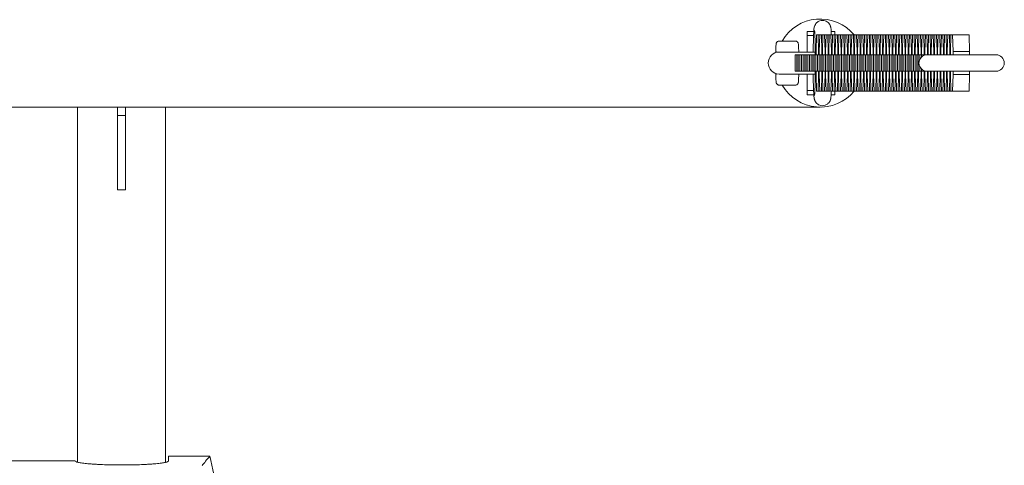
# Model space of a CAD drawing. Units: millimetres. Extents: x -1060 to 1060, y -5706 to 5706.
# Drawn here: x -6 to 352, y -146 to 16 of the extents above; entities that cross this region are included whole.
import ezdxf

# ---------------------------------------------------------------- set-up
doc = ezdxf.new("R2010")
doc.units = ezdxf.units.MM
doc.header["$LTSCALE"] = 20
doc.layers.add('2d', color=230, linetype='Continuous')

msp = doc.modelspace()

# ---------------------------------------------------------------- linework, layer by layer
at = {"layer": '2d', "lineweight": 0}
for p, q in [((280, 4), (280, 11.5)), ((280, 11.5), (282.41, 11.5)), ((288.73, 11.5), (290, 11.5)), ((290, 11.5), (290, 10.2)), ((275.77, 8), (269.77, 8)), ((280, 10), (282.33, 10)), ((283.4, 10.2), (283.22, 4.22)), ((338.8, 10.2), (283.4, 10.2)), ((284.17, 4.22), (283.99, 10.2)), ((284.57, 10.2), (284.38, 4.22)), ((285.34, 4.22), (285.15, 10.2)), ((285.73, 10.2), (285.54, 4.22)), ((286.5, 4.22), (286.31, 10.2)), ((286.89, 10.2), (286.7, 4.22)), ((287.66, 4.22), (287.47, 10.2)), ((288.05, 10.2), (287.86, 4.22)), ((288.82, 4.22), (288.63, 10.2)), ((289.21, 10.2), (289.03, 4.22)), ((289.98, 4.22), (289.8, 10.2)), ((290.38, 10.2), (290.19, 4.22)), ((291.15, 4.22), (290.96, 10.2)), ((291.54, 10.2), (291.35, 4.22)), ((292.31, 4.22), (292.12, 10.2)), ((292.7, 10.2), (292.51, 4.22)), ((293.47, 4.22), (293.28, 10.2)), ((293.86, 10.2), (293.68, 4.22)), ((294.63, 4.22), (294.45, 10.2)), ((295.03, 10.2), (294.84, 4.22)), ((295.8, 4.22), (295.61, 10.2)), ((296.19, 10.2), (296, 4.22)), ((296.96, 4.22), (296.77, 10.2)), ((297.35, 10.2), (297.16, 4.22)), ((298.12, 4.22), (297.93, 10.2)), ((298.51, 10.2), (298.32, 4.22)), ((299.28, 4.22), (299.09, 10.2)), ((299.67, 10.2), (299.49, 4.22)), ((300.44, 4.22), (300.26, 10.2)), ((300.84, 10.2), (300.65, 4.22)), ((301.61, 4.22), (301.42, 10.2)), ((302, 10.2), (301.81, 4.22)), ((302.77, 4.22), (302.58, 10.2)), ((303.16, 10.2), (302.97, 4.22)), ((303.93, 4.22), (303.74, 10.2)), ((304.32, 10.2), (304.14, 4.22)), ((305.09, 4.22), (304.91, 10.2)), ((305.48, 10.2), (305.3, 4.22)), ((306.26, 4.22), (306.07, 10.2)), ((306.65, 10.2), (306.46, 4.22)), ((307.42, 4.22), (307.23, 10.2)), ((307.81, 10.2), (307.62, 4.22)), ((308.58, 4.22), (308.39, 10.2)), ((308.97, 10.2), (308.78, 4.22)), ((309.74, 4.22), (309.55, 10.2)), ((310.13, 10.2), (309.95, 4.22)), ((310.9, 4.22), (310.72, 10.2)), ((311.3, 10.2), (311.11, 4.22)), ((312.07, 4.22), (311.88, 10.2)), ((312.46, 10.2), (312.27, 4.22)), ((313.23, 4.22), (313.04, 10.2)), ((313.62, 10.2), (313.43, 4.22)), ((314.39, 4.22), (314.2, 10.2)), ((314.78, 10.2), (314.59, 4.22)), ((315.55, 4.22), (315.37, 10.2)), ((315.94, 10.2), (315.76, 4.22)), ((316.72, 4.22), (316.53, 10.2)), ((317.11, 10.2), (316.92, 4.22)), ((317.88, 4.22), (317.69, 10.2)), ((318.27, 10.2), (318.08, 4.22)), ((319.04, 4.22), (318.85, 10.2)), ((319.43, 10.2), (319.24, 4.22)), ((320.2, 4.22), (320.01, 10.2)), ((320.59, 10.2), (320.41, 4.22)), ((321.36, 4.22), (321.18, 10.2)), ((321.76, 10.2), (321.57, 4.22)), ((322.53, 4.22), (322.34, 10.2)), ((322.92, 10.2), (322.73, 4.22)), ((323.69, 4.22), (323.5, 10.2)), ((324.08, 10.2), (323.89, 4.22)), ((324.85, 4.22), (324.66, 10.2)), ((325.24, 10.2), (325.05, 4.22)), ((326.01, 4.22), (325.82, 10.2)), ((326.4, 10.2), (326.22, 4.22)), ((327.17, 4.22), (326.99, 10.2)), ((327.57, 10.2), (327.38, 4.22)), ((328.34, 4.22), (328.15, 10.2)), ((328.73, 10.2), (328.54, 4.22)), ((329.5, 4.22), (329.31, 10.2)), ((329.89, 10.2), (329.7, 4.22)), ((330.66, 4.22), (330.47, 10.2)), ((331.05, 10.2), (330.87, 4.22)), ((331.82, 4.22), (331.64, 10.2)), ((332.22, 10.2), (332.03, 4.22)), ((332.99, 4.22), (332.8, 10.2)), ((338.98, 4.22), (338.8, 10.2)), ((268.77, 4), (268.81, 4)), ((282.94, 4), (269.85, 4)), ((283.22, 4.22), (283.22, 3)), ((284.17, 4.22), (284.38, 4.22)), ((284.17, 3), (284.17, 4.22)), ((284.38, 4.22), (284.38, 3)), ((285.34, 4.22), (285.54, 4.22)), ((285.34, 3), (285.34, 4.22)), ((285.54, 4.22), (285.54, 3)), ((286.5, 4.22), (286.7, 4.22)), ((286.5, 3), (286.5, 4.22)), ((286.7, 4.22), (286.7, 3)), ((287.66, 4.22), (287.86, 4.22)), ((287.66, 3), (287.66, 4.22)), ((287.86, 4.22), (287.86, 3)), ((288.82, 4.22), (289.03, 4.22)), ((288.82, 3), (288.82, 4.22)), ((289.03, 4.22), (289.03, 3)), ((289.98, 4.22), (290.19, 4.22)), ((289.98, 3), (289.98, 4.22)), ((290.19, 4.22), (290.19, 3)), ((291.15, 4.22), (291.35, 4.22)), ((291.15, 3), (291.15, 4.22)), ((291.35, 4.22), (291.35, 3)), ((292.31, 4.22), (292.51, 4.22)), ((292.31, 3), (292.31, 4.22)), ((292.51, 4.22), (292.51, 3)), ((293.47, 4.22), (293.68, 4.22)), ((293.47, 3), (293.47, 4.22)), ((293.68, 4.22), (293.68, 3)), ((294.63, 4.22), (294.84, 4.22)), ((294.63, 3), (294.63, 4.22)), ((294.84, 4.22), (294.84, 3)), ((295.8, 4.22), (296, 4.22)), ((295.8, 3), (295.8, 4.22)), ((296, 4.22), (296, 3)), ((296.96, 4.22), (297.16, 4.22)), ((296.96, 3), (296.96, 4.22)), ((297.16, 4.22), (297.16, 3)), ((298.12, 4.22), (298.32, 4.22)), ((298.12, 3), (298.12, 4.22)), ((298.32, 4.22), (298.32, 3)), ((299.28, 4.22), (299.49, 4.22)), ((299.28, 3), (299.28, 4.22)), ((299.49, 4.22), (299.49, 3)), ((300.44, 4.22), (300.65, 4.22)), ((300.44, 3), (300.44, 4.22)), ((300.65, 4.22), (300.65, 3)), ((301.61, 4.22), (301.81, 4.22)), ((301.61, 3), (301.61, 4.22)), ((301.81, 4.22), (301.81, 3)), ((302.77, 4.22), (302.97, 4.22)), ((302.77, 3), (302.77, 4.22)), ((302.97, 4.22), (302.97, 3)), ((303.93, 4.22), (304.14, 4.22)), ((303.93, 3), (303.93, 4.22)), ((304.14, 4.22), (304.14, 3)), ((305.09, 4.22), (305.3, 4.22)), ((305.09, 3), (305.09, 4.22)), ((305.3, 4.22), (305.3, 3)), ((306.26, 4.22), (306.46, 4.22)), ((306.26, 3), (306.26, 4.22)), ((306.46, 4.22), (306.46, 3)), ((307.42, 4.22), (307.62, 4.22)), ((307.42, 3), (307.42, 4.22)), ((307.62, 4.22), (307.62, 3)), ((308.58, 4.22), (308.78, 4.22)), ((308.58, 3), (308.58, 4.22)), ((308.78, 4.22), (308.78, 3)), ((309.74, 4.22), (309.95, 4.22)), ((309.74, 3), (309.74, 4.22)), ((309.95, 4.22), (309.95, 3)), ((310.9, 4.22), (311.11, 4.22)), ((310.9, 3), (310.9, 4.22)), ((311.11, 4.22), (311.11, 3)), ((312.07, 4.22), (312.27, 4.22)), ((312.07, 3), (312.07, 4.22)), ((312.27, 4.22), (312.27, 3)), ((313.23, 4.22), (313.43, 4.22)), ((313.23, 3), (313.23, 4.22)), ((313.43, 4.22), (313.43, 3)), ((314.39, 4.22), (314.59, 4.22)), ((314.39, 3), (314.39, 4.22)), ((314.59, 4.22), (314.59, 3)), ((315.55, 4.22), (315.76, 4.22)), ((315.55, 3), (315.55, 4.22)), ((315.76, 4.22), (315.76, 3)), ((316.72, 4.22), (316.92, 4.22)), ((316.72, 3), (316.72, 4.22)), ((316.92, 4.22), (316.92, 3)), ((317.88, 4.22), (318.08, 4.22)), ((317.88, 3), (317.88, 4.22)), ((318.08, 4.22), (318.08, 3)), ((319.04, 4.22), (319.24, 4.22)), ((319.04, 3), (319.04, 4.22)), ((319.24, 4.22), (319.24, 3)), ((320.2, 4.22), (320.41, 4.22)), ((320.2, 3), (320.2, 4.22)), ((320.41, 4.22), (320.41, 3)), ((321.36, 4.22), (321.57, 4.22)), ((321.36, 3), (321.36, 4.22)), ((321.57, 4.22), (321.57, 3)), ((322.53, 4.22), (322.73, 4.22)), ((322.53, 3), (322.53, 4.22)), ((322.73, 4.22), (322.73, 3)), ((323.69, 4.22), (323.89, 4.22)), ((323.69, 3), (323.69, 4.22)), ((323.89, 4.22), (323.89, 3)), ((324.85, 4.22), (325.05, 4.22)), ((324.85, 3), (324.85, 4.22)), ((325.05, 4.22), (325.05, 3)), ((326.01, 4.22), (326.22, 4.22)), ((326.01, 3), (326.01, 4.22)), ((326.22, 4.22), (326.22, 3)), ((327.17, 4.22), (327.38, 4.22)), ((327.17, 3), (327.17, 4.22)), ((327.38, 4.22), (327.38, 3)), ((328.34, 4.22), (328.54, 4.22)), ((328.34, 3), (328.34, 4.22)), ((328.54, 4.22), (328.54, 3)), ((329.5, 4.22), (329.7, 4.22)), ((329.5, 3), (329.5, 4.22)), ((329.7, 4.22), (329.7, 3)), ((330.66, 4.22), (330.87, 4.22)), ((330.66, 3), (330.66, 4.22)), ((330.87, 4.22), (330.87, 3)), ((331.82, 4.22), (332.03, 4.22)), ((331.82, 3), (331.82, 4.22)), ((332.03, 4.22), (332.03, 3)), ((332.99, 4.22), (338.98, 4.22)), ((332.99, 3), (332.99, 4.22)), ((338.98, 3), (338.98, 4.22)), ((275.63, 3), (275.63, -3)), ((275.63, 3), (348.59, 3)), ((276.21, 3), (276.21, -3)), ((276.79, 3), (276.79, -3)), ((277.37, 3), (277.37, -3)), ((277.95, 3), (277.95, -3)), ((278.53, 3), (278.53, -3)), ((279.11, 3), (279.11, -3)), ((279.69, 3), (279.69, -3)), ((280.27, 3), (280.27, -3)), ((280.86, 3), (280.86, -3)), ((281.44, 3), (281.44, -3)), ((282.02, 3), (282.02, -3)), ((282.6, 3), (282.6, -3)), ((283.18, 3), (283.18, -3)), ((283.76, 3), (283.76, -3)), ((284.34, 3), (284.34, -3)), ((284.92, 3), (284.92, -3)), ((285.51, 3), (285.51, -3)), ((286.09, 3), (286.09, -3)), ((286.67, 3), (286.67, -3)), ((287.25, 3), (287.25, -3)), ((287.83, 3), (287.83, -3)), ((288.41, 3), (288.41, -3)), ((288.99, 3), (288.99, -3)), ((289.57, 3), (289.57, -3)), ((290.15, 3), (290.15, -3)), ((290.73, 3), (290.73, -3)), ((291.32, 3), (291.32, -3)), ((291.9, 3), (291.9, -3)), ((292.48, 3), (292.48, -3)), ((293.06, 3), (293.06, -3)), ((293.64, 3), (293.64, -3)), ((294.22, 3), (294.22, -3)), ((294.8, 3), (294.8, -3)), ((295.38, 3), (295.38, -3)), ((295.97, 3), (295.97, -3)), ((296.55, 3), (296.55, -3)), ((297.13, 3), (297.13, -3)), ((297.71, 3), (297.71, -3)), ((298.29, 3), (298.29, -3)), ((298.87, 3), (298.87, -3)), ((299.45, 3), (299.45, -3)), ((300.03, 3), (300.03, -3)), ((300.61, 3), (300.61, -3)), ((301.19, 3), (301.19, -3)), ((301.78, 3), (301.78, -3)), ((302.36, 3), (302.36, -3)), ((302.94, 3), (302.94, -3)), ((303.52, 3), (303.52, -3)), ((304.1, 3), (304.1, -3)), ((304.68, 3), (304.68, -3)), ((305.26, 3), (305.26, -3)), ((305.84, 3), (305.84, -3)), ((306.43, 3), (306.43, -3)), ((307, 3), (307, -3)), ((307.59, 3), (307.59, -3)), ((308.17, 3), (308.17, -3)), ((308.75, 3), (308.75, -3)), ((309.33, 3), (309.33, -3)), ((309.91, 3), (309.91, -3)), ((310.49, 3), (310.49, -3)), ((311.07, 3), (311.07, -3)), ((311.65, 3), (311.65, -3)), ((312.24, 3), (312.24, -3)), ((312.82, 3), (312.82, -3)), ((313.4, 3), (313.4, -3)), ((313.98, 3), (313.98, -3)), ((314.56, 3), (314.56, -3)), ((315.14, 3), (315.14, -3)), ((315.72, 3), (315.72, -3)), ((316.3, 3), (316.3, -3)), ((316.89, 3), (316.89, -3)), ((317.46, 3), (317.46, -3)), ((318.05, 3), (318.05, -3)), ((318.63, 3), (318.63, -3)), ((319.21, 3), (319.21, -3)), ((319.79, 3), (319.79, -3)), ((320.37, 3), (320.37, -3)), ((320.95, 3), (320.95, 1.42)), ((321.53, 3), (321.53, 2.18)), ((322.11, 3), (322.11, 2.61)), ((322.7, 3), (322.7, 2.86)), ((323.28, 3), (323.28, 2.98)), ((275.63, -3), (348.59, -3)), ((283.22, -3), (283.22, -4.22)), ((284.17, -4.22), (284.17, -3)), ((284.38, -3), (284.38, -4.22)), ((285.34, -4.22), (285.34, -3)), ((285.54, -3), (285.54, -4.22)), ((286.5, -4.22), (286.5, -3)), ((286.7, -3), (286.7, -4.22)), ((287.66, -4.22), (287.66, -3)), ((287.86, -3), (287.86, -4.22)), ((288.82, -4.22), (288.82, -3)), ((289.03, -3), (289.03, -4.22)), ((289.98, -4.22), (289.98, -3)), ((290.19, -3), (290.19, -4.22)), ((291.15, -4.22), (291.15, -3)), ((291.35, -3), (291.35, -4.22)), ((292.31, -4.22), (292.31, -3)), ((292.51, -3), (292.51, -4.22)), ((293.47, -4.22), (293.47, -3)), ((293.68, -3), (293.68, -4.22)), ((294.63, -4.22), (294.63, -3)), ((294.84, -3), (294.84, -4.22)), ((295.8, -4.22), (295.8, -3)), ((296, -3), (296, -4.22)), ((296.96, -4.22), (296.96, -3)), ((297.16, -3), (297.16, -4.22)), ((298.12, -4.22), (298.12, -3)), ((298.32, -3), (298.32, -4.22)), ((299.28, -4.22), (299.28, -3)), ((299.49, -3), (299.49, -4.22)), ((300.44, -4.22), (300.44, -3)), ((300.65, -3), (300.65, -4.22)), ((301.61, -4.22), (301.61, -3)), ((301.81, -3), (301.81, -4.22)), ((302.77, -4.22), (302.77, -3)), ((302.97, -3), (302.97, -4.22)), ((303.93, -4.22), (303.93, -3)), ((304.14, -3), (304.14, -4.22)), ((305.09, -4.22), (305.09, -3)), ((305.3, -3), (305.3, -4.22)), ((306.26, -4.22), (306.26, -3)), ((306.46, -3), (306.46, -4.22)), ((307.42, -4.22), (307.42, -3)), ((307.62, -3), (307.62, -4.22)), ((308.58, -4.22), (308.58, -3)), ((308.78, -3), (308.78, -4.22)), ((309.74, -4.22), (309.74, -3)), ((309.95, -3), (309.95, -4.22)), ((310.9, -4.22), (310.9, -3)), ((311.11, -3), (311.11, -4.22)), ((312.07, -4.22), (312.07, -3)), ((312.27, -3), (312.27, -4.22)), ((313.23, -4.22), (313.23, -3)), ((313.43, -3), (313.43, -4.22)), ((314.39, -4.22), (314.39, -3)), ((314.59, -3), (314.59, -4.22)), ((315.55, -4.22), (315.55, -3)), ((315.76, -3), (315.76, -4.22)), ((316.72, -4.22), (316.72, -3)), ((316.92, -3), (316.92, -4.22)), ((317.88, -4.22), (317.88, -3)), ((318.08, -3), (318.08, -4.22)), ((319.04, -4.22), (319.04, -3)), ((319.24, -3), (319.24, -4.22)), ((320.2, -4.22), (320.2, -3)), ((320.41, -3), (320.41, -4.22)), ((320.95, -1.42), (320.95, -3)), ((321.36, -4.22), (321.36, -3)), ((321.53, -2.18), (321.53, -3)), ((321.57, -3), (321.57, -4.22)), ((322.11, -2.61), (322.11, -3)), ((322.53, -4.22), (322.53, -3)), ((322.7, -2.86), (322.7, -3)), ((322.73, -3), (322.73, -4.22)), ((323.28, -2.98), (323.28, -3)), ((323.69, -4.22), (323.69, -3)), ((323.89, -3), (323.89, -4.22)), ((324.85, -4.22), (324.85, -3)), ((325.05, -3), (325.05, -4.22)), ((326.01, -4.22), (326.01, -3)), ((326.22, -3), (326.22, -4.22)), ((327.17, -4.22), (327.17, -3)), ((327.38, -3), (327.38, -4.22)), ((328.34, -4.22), (328.34, -3)), ((328.54, -3), (328.54, -4.22)), ((329.5, -4.22), (329.5, -3)), ((329.7, -3), (329.7, -4.22)), ((330.66, -4.22), (330.66, -3)), ((330.87, -3), (330.87, -4.22)), ((331.82, -4.22), (331.82, -3)), ((332.03, -3), (332.03, -4.22)), ((332.99, -4.22), (332.99, -3)), ((338.98, -4.22), (338.98, -3)), ((268.77, -4), (268.81, -4)), ((269.85, -4), (282.94, -4)), ((280, -11.5), (280, -4)), ((283.22, -4.22), (283.4, -10.2)), ((283.99, -10.2), (284.17, -4.22)), ((284.17, -4.22), (284.38, -4.22)), ((284.38, -4.22), (284.57, -10.2)), ((285.15, -10.2), (285.34, -4.22)), ((285.34, -4.22), (285.54, -4.22)), ((285.54, -4.22), (285.73, -10.2)), ((286.31, -10.2), (286.5, -4.22)), ((286.5, -4.22), (286.7, -4.22)), ((286.7, -4.22), (286.89, -10.2)), ((287.47, -10.2), (287.66, -4.22)), ((287.66, -4.22), (287.86, -4.22)), ((287.86, -4.22), (288.05, -10.2)), ((288.63, -10.2), (288.82, -4.22)), ((288.82, -4.22), (289.03, -4.22)), ((289.03, -4.22), (289.21, -10.2)), ((289.8, -10.2), (289.98, -4.22)), ((289.98, -4.22), (290.19, -4.22)), ((290.19, -4.22), (290.38, -10.2)), ((290.96, -10.2), (291.15, -4.22)), ((291.15, -4.22), (291.35, -4.22)), ((291.35, -4.22), (291.54, -10.2)), ((292.12, -10.2), (292.31, -4.22)), ((292.31, -4.22), (292.51, -4.22)), ((292.51, -4.22), (292.7, -10.2)), ((293.28, -10.2), (293.47, -4.22)), ((293.47, -4.22), (293.68, -4.22)), ((293.68, -4.22), (293.86, -10.2)), ((294.45, -10.2), (294.63, -4.22)), ((294.63, -4.22), (294.84, -4.22)), ((294.84, -4.22), (295.03, -10.2)), ((295.61, -10.2), (295.8, -4.22)), ((295.8, -4.22), (296, -4.22)), ((296, -4.22), (296.19, -10.2)), ((296.77, -10.2), (296.96, -4.22)), ((296.96, -4.22), (297.16, -4.22)), ((297.16, -4.22), (297.35, -10.2)), ((297.93, -10.2), (298.12, -4.22)), ((298.12, -4.22), (298.32, -4.22)), ((298.32, -4.22), (298.51, -10.2)), ((299.09, -10.2), (299.28, -4.22)), ((299.28, -4.22), (299.49, -4.22)), ((299.49, -4.22), (299.67, -10.2)), ((300.26, -10.2), (300.44, -4.22)), ((300.44, -4.22), (300.65, -4.22)), ((300.65, -4.22), (300.84, -10.2)), ((301.42, -10.2), (301.61, -4.22)), ((301.61, -4.22), (301.81, -4.22)), ((301.81, -4.22), (302, -10.2)), ((302.58, -10.2), (302.77, -4.22)), ((302.77, -4.22), (302.97, -4.22)), ((302.97, -4.22), (303.16, -10.2)), ((303.74, -10.2), (303.93, -4.22)), ((303.93, -4.22), (304.14, -4.22)), ((304.14, -4.22), (304.32, -10.2)), ((304.91, -10.2), (305.09, -4.22)), ((305.09, -4.22), (305.3, -4.22)), ((305.3, -4.22), (305.48, -10.2)), ((306.07, -10.2), (306.26, -4.22)), ((306.26, -4.22), (306.46, -4.22)), ((306.46, -4.22), (306.65, -10.2)), ((307.23, -10.2), (307.42, -4.22)), ((307.42, -4.22), (307.62, -4.22)), ((307.62, -4.22), (307.81, -10.2)), ((308.39, -10.2), (308.58, -4.22)), ((308.58, -4.22), (308.78, -4.22)), ((308.78, -4.22), (308.97, -10.2)), ((309.55, -10.2), (309.74, -4.22)), ((309.74, -4.22), (309.95, -4.22)), ((309.95, -4.22), (310.13, -10.2)), ((310.72, -10.2), (310.9, -4.22)), ((310.9, -4.22), (311.11, -4.22)), ((311.11, -4.22), (311.3, -10.2)), ((311.88, -10.2), (312.07, -4.22)), ((312.07, -4.22), (312.27, -4.22)), ((312.27, -4.22), (312.46, -10.2)), ((313.04, -10.2), (313.23, -4.22)), ((313.23, -4.22), (313.43, -4.22)), ((313.43, -4.22), (313.62, -10.2)), ((314.2, -10.2), (314.39, -4.22)), ((314.39, -4.22), (314.59, -4.22)), ((314.59, -4.22), (314.78, -10.2)), ((315.37, -10.2), (315.55, -4.22)), ((315.55, -4.22), (315.76, -4.22)), ((315.76, -4.22), (315.94, -10.2)), ((316.53, -10.2), (316.72, -4.22)), ((316.72, -4.22), (316.92, -4.22)), ((316.92, -4.22), (317.11, -10.2)), ((317.69, -10.2), (317.88, -4.22)), ((317.88, -4.22), (318.08, -4.22)), ((318.08, -4.22), (318.27, -10.2)), ((318.85, -10.2), (319.04, -4.22)), ((319.04, -4.22), (319.24, -4.22)), ((319.24, -4.22), (319.43, -10.2)), ((320.01, -10.2), (320.2, -4.22)), ((320.2, -4.22), (320.41, -4.22)), ((320.41, -4.22), (320.59, -10.2)), ((321.18, -10.2), (321.36, -4.22)), ((321.36, -4.22), (321.57, -4.22)), ((321.57, -4.22), (321.76, -10.2)), ((322.34, -10.2), (322.53, -4.22)), ((322.53, -4.22), (322.73, -4.22)), ((322.73, -4.22), (322.92, -10.2)), ((323.5, -10.2), (323.69, -4.22)), ((323.69, -4.22), (323.89, -4.22)), ((323.89, -4.22), (324.08, -10.2)), ((324.66, -10.2), (324.85, -4.22)), ((324.85, -4.22), (325.05, -4.22)), ((325.05, -4.22), (325.24, -10.2)), ((325.82, -10.2), (326.01, -4.22)), ((326.01, -4.22), (326.22, -4.22)), ((326.22, -4.22), (326.4, -10.2)), ((326.99, -10.2), (327.17, -4.22)), ((327.17, -4.22), (327.38, -4.22)), ((327.38, -4.22), (327.57, -10.2)), ((328.15, -10.2), (328.34, -4.22)), ((328.34, -4.22), (328.54, -4.22)), ((328.54, -4.22), (328.73, -10.2)), ((329.31, -10.2), (329.5, -4.22)), ((329.5, -4.22), (329.7, -4.22)), ((329.7, -4.22), (329.89, -10.2)), ((330.47, -10.2), (330.66, -4.22)), ((330.66, -4.22), (330.87, -4.22)), ((330.87, -4.22), (331.05, -10.2)), ((331.64, -10.2), (331.82, -4.22)), ((331.82, -4.22), (332.03, -4.22)), ((332.03, -4.22), (332.22, -10.2)), ((332.8, -10.2), (332.99, -4.22)), ((332.99, -4.22), (338.98, -4.22)), ((338.8, -10.2), (338.98, -4.22)), ((275.77, -8), (269.77, -8)), ((280, -10), (282.33, -10)), ((283.4, -10.2), (338.8, -10.2)), ((290, -10.2), (290, -11.5)), ((280, -11.5), (282.41, -11.5)), ((288.73, -11.5), (290, -11.5)), ((-284.77, -16), (284.77, -16)), ((15, -144.99), (15, -16)), ((29.5, -16), (29.5, -46)), ((32.5, -16), (32.5, -46)), ((47, -145.06), (47, -16)), ((29.5, -19), (32.5, -19)), ((29.5, -46), (32.5, -46)), ((48.08, -142.76), (63.07, -142.76)), ((48.08, -142.76), (48.08, -144.65)), ((14.15, -144.52), (-14.15, -144.52)), ((14.15, -144.53), (14.15, -144.52))]:
    msp.add_line(p, q, dxfattribs=at)
for centre, radius, start, end in [((284.77, 0), 16, 39.6057, 150), ((269.85, 0), 4, 90, 270), ((323.59, 0), 3, 90, 270), ((348.59, 0), 3, 270, 90), ((284.77, 0), 16, 210, 320.3943)]:
    msp.add_arc(centre, radius, start, end, dxfattribs=at)
at = {"layer": '2d', "lineweight": 0, "extrusion": (0, 0, -1)}
for major_axis, start_param, end_param in [((0, 4.15), -0.389468, 0.371952), ((0, 4), -0.280672, 0.263157), ((0, -4.15), 0, 0.389468), ((0, -4), -0.263157, 0.280672), ((0, -4.15), -0.371952, 0)]:
    msp.add_ellipse((268.77, 0), major_axis=major_axis, ratio=0.031411, start_param=start_param, end_param=end_param, dxfattribs=at)
at = {"layer": '2d', "lineweight": 0}
for points, knots in [([(282.2, 4), (282.21, 4.91), (282.22, 5.78), (282.26, 7.76), (282.29, 8.82), (282.36, 10.63), (282.39, 11.37), (282.47, 12.25), (282.49, 12.5), (282.57, 12.96), (282.59, 13.11), (282.75, 13.57), (282.81, 13.74), (283.08, 14.2), (283.23, 14.44), (283.79, 14.94), (284.12, 15.18), (284.88, 15.44), (285.22, 15.5), (285.57, 15.5)], [5.035456, 5.035456, 5.035456, 5.035456, 5.262509, 5.262509, 5.587479, 5.587479, 5.922385, 5.922385, 6.102785, 6.102785, 6.192985, 6.192985, 6.230231, 6.230231, 6.255141, 6.255141, 6.272365, 6.272365, 6.283185, 6.283185, 6.283185, 6.283185]), ([(285.57, 15.5), (285.89, 15.5), (286.22, 15.44), (286.8, 15.26), (287.06, 15.12), (287.53, 14.8), (287.7, 14.62), (288.03, 14.26), (288.13, 14.08), (288.31, 13.77), (288.36, 13.64), (288.46, 13.4), (288.49, 13.3), (288.55, 13.06), (288.57, 12.95), (288.66, 12.48), (288.68, 12.2), (288.74, 11.38), (288.77, 10.84), (288.8, 10.2)], [0, 0, 0, 0, 0.0101364, 0.0101364, 0.0213014, 0.0213014, 0.0357879, 0.0357879, 0.0561437, 0.0561437, 0.081648, 0.081648, 0.1144525, 0.1144525, 0.1724902, 0.1724902, 0.3826148, 0.3826148, 0.6338502, 0.6338502, 0.6338502, 0.6338502]), ([(282.68, 11.79), (282.68, 11.79), (282.69, 11.74), (282.72, 11.48), (282.74, 11.18), (282.79, 10.28), (282.82, 9.59), (282.88, 7.87), (282.9, 6.84), (282.93, 4.85), (282.94, 3.94), (282.95, 3)], [0.194873, 0.194873, 0.194873, 0.194873, 0.296005, 0.296005, 0.498148, 0.498148, 0.782902, 0.782902, 1.092801, 1.092801, 1.326494, 1.326494, 1.326494, 1.326494]), ([(268.59, 3.8), (268.59, 3.8), (268.59, 3.81), (268.6, 4.46), (268.62, 5.03), (268.65, 6), (268.68, 6.39), (268.71, 6.83), (268.73, 6.95), (268.76, 7.14), (268.77, 7.2), (268.82, 7.35), (268.84, 7.38), (268.88, 7.48), (268.92, 7.54), (269.05, 7.7), (269.13, 7.78), (269.35, 7.91), (269.47, 7.96), (269.66, 8), (269.72, 8), (269.77, 8)], [5.282266, 5.282266, 5.282266, 5.282266, 5.286015, 5.286015, 5.609154, 5.609154, 5.938794, 5.938794, 6.11099, 6.11099, 6.197087, 6.197087, 6.218601, 6.218601, 6.245734, 6.245734, 6.264607, 6.264607, 6.278042, 6.278042, 6.283185, 6.283185, 6.283185, 6.283185]), ([(276.95, 4), (276.94, 4.43), (276.93, 4.83), (276.9, 5.58), (276.89, 5.93), (276.86, 6.5), (276.84, 6.73), (276.8, 7), (276.79, 7.08), (276.75, 7.24), (276.74, 7.3), (276.66, 7.46), (276.63, 7.53), (276.5, 7.69), (276.43, 7.77), (276.21, 7.9), (276.09, 7.96), (275.89, 7.99), (275.83, 8), (275.77, 8)], [5.3168636, 5.3168636, 5.3168636, 5.3168636, 5.5395187, 5.5395187, 5.7874076, 5.7874076, 6.0352964, 6.0352964, 6.1592409, 6.1592409, 6.2159512, 6.2159512, 6.2444529, 6.2444529, 6.2636169, 6.2636169, 6.2773546, 6.2773546, 6.2831853, 6.2831853, 6.2831853, 6.2831853]), ([(282.95, -3), (282.94, -3.92), (282.93, -4.8), (282.9, -6.8), (282.88, -7.86), (282.82, -9.66), (282.79, -10.41), (282.74, -11.19), (282.72, -11.39), (282.7, -11.66), (282.69, -11.75), (282.68, -11.79), (282.68, -11.79), (282.68, -11.79)], [1.815098, 1.815098, 1.815098, 1.815098, 2.043517, 2.043517, 2.35941, 2.35941, 2.669283, 2.669283, 2.80901, 2.80901, 2.922267, 2.922267, 2.94672, 2.94672, 2.94672, 2.94672]), ([(269.77, -8), (269.66, -8), (269.55, -7.98), (269.35, -7.92), (269.27, -7.87), (269.11, -7.76), (269.05, -7.7), (268.95, -7.59), (268.92, -7.53), (268.86, -7.43), (268.84, -7.39), (268.81, -7.3), (268.79, -7.26), (268.76, -7.14), (268.75, -7.08), (268.71, -6.79), (268.69, -6.53), (268.64, -5.75), (268.62, -5.23), (268.6, -4.36), (268.59, -4.09), (268.59, -3.8)], [3.141593, 3.141593, 3.141593, 3.141593, 3.151881, 3.151881, 3.1632, 3.1632, 3.177576, 3.177576, 3.196105, 3.196105, 3.219206, 3.219206, 3.254566, 3.254566, 3.339391, 3.339391, 3.65355, 3.65355, 3.995996, 3.995996, 4.142512, 4.142512, 4.142512, 4.142512]), ([(275.77, -8), (275.88, -8), (275.99, -7.98), (276.19, -7.92), (276.27, -7.87), (276.43, -7.76), (276.49, -7.7), (276.59, -7.59), (276.62, -7.53), (276.68, -7.43), (276.7, -7.39), (276.74, -7.3), (276.75, -7.26), (276.78, -7.14), (276.79, -7.08), (276.83, -6.84), (276.84, -6.65), (276.88, -6.12), (276.89, -5.8), (276.92, -5.04), (276.94, -4.61), (276.95, -4.1), (276.95, -4.05), (276.95, -4)], [3.1415927, 3.1415927, 3.1415927, 3.1415927, 3.1518807, 3.1518807, 3.1631996, 3.1631996, 3.1775761, 3.1775761, 3.1961052, 3.1961052, 3.2192063, 3.2192063, 3.2545657, 3.2545657, 3.3393908, 3.3393908, 3.5872797, 3.5872797, 3.8351685, 3.8351685, 4.0830574, 4.0830574, 4.1079144, 4.1079144, 4.1079144, 4.1079144]), ([(288.8, -10.2), (288.77, -10.87), (288.74, -11.43), (288.67, -12.27), (288.66, -12.54), (288.54, -13.09), (288.51, -13.22), (288.38, -13.59), (288.32, -13.76), (288.05, -14.22), (287.89, -14.46), (287.31, -14.96), (286.98, -15.2), (286.21, -15.45), (285.85, -15.51), (285.16, -15.49), (284.85, -15.43), (284.27, -15.22), (284.02, -15.08), (283.56, -14.76), (283.39, -14.58), (283.08, -14.21), (282.98, -14.04), (282.82, -13.73), (282.77, -13.61), (282.68, -13.37), (282.65, -13.27), (282.58, -13.02), (282.56, -12.91), (282.47, -12.38), (282.44, -12.03), (282.36, -10.79), (282.32, -9.8), (282.25, -7.56), (282.23, -6.39), (282.21, -4.76), (282.2, -4.38), (282.2, -4)], [2.507742, 2.507742, 2.507742, 2.507742, 2.769792, 2.769792, 2.991236, 2.991236, 3.053716, 3.053716, 3.089628, 3.089628, 3.11435, 3.11435, 3.131238, 3.131238, 3.142447, 3.142447, 3.152591, 3.152591, 3.163936, 3.163936, 3.178824, 3.178824, 3.199704, 3.199704, 3.225578, 3.225578, 3.259472, 3.259472, 3.321664, 3.321664, 3.576036, 3.576036, 3.964573, 3.964573, 4.293617, 4.293617, 4.389322, 4.389322, 4.389322, 4.389322]), ([(63.07, -142.76), (62.56, -143.4), (62.05, -144.03), (61.53, -144.67), (61.11, -145.2), (60.68, -145.73), (60.26, -146.25)], [0, 0, 0, 0, 0.02198035, 0.02198035, 0.02198035, 0.04020439, 0.04020439, 0.04020439, 0.04020439]), ([(63.07, -142.76), (64.04, -147.17), (65.01, -151.57), (66.91, -160.4), (67.83, -164.81), (70.56, -178.07), (72.3, -186.93), (73.96, -195.8)], [0, 0, 0, 0, 0.01353727, 0.01353727, 0.02707453, 0.02707453, 0.05414906, 0.05414906, 0.05414906, 0.05414906]), ([(14.15, -144.52), (14.15, -144.62), (14.25, -144.71), (14.55, -144.85), (14.68, -144.89), (14.98, -144.98), (15.16, -145.03), (15.55, -145.12), (15.78, -145.16), (16.27, -145.24), (16.54, -145.28), (17.41, -145.4), (18.09, -145.48), (19.2, -145.58), (19.59, -145.61), (20.41, -145.68), (20.84, -145.7), (21.72, -145.76), (22.17, -145.79), (23.11, -145.83), (23.59, -145.85), (26.06, -145.95), (28.2, -146), (30.91, -146.01), (31.45, -146.01), (32.53, -146), (33.07, -146), (34.15, -145.99), (34.68, -145.98), (35.73, -145.95), (36.25, -145.94), (37.78, -145.89), (38.77, -145.85), (40.18, -145.78), (40.63, -145.76), (41.51, -145.7), (41.93, -145.67), (42.75, -145.61), (43.14, -145.58), (43.88, -145.51), (44.23, -145.47), (45.23, -145.36), (45.81, -145.28), (46.55, -145.15), (46.77, -145.11), (47.17, -145.02), (47.34, -144.98), (47.79, -144.84), (47.98, -144.75), (48.08, -144.65)], [0.00004748, 0.00004748, 0.00004748, 0.00004748, 0.00326039, 0.00326039, 0.00486684, 0.00486684, 0.00647329, 0.00647329, 0.00807975, 0.00807975, 0.0096862, 0.0096862, 0.01289911, 0.01289911, 0.01450556, 0.01450556, 0.01611201, 0.01611201, 0.01771847, 0.01771847, 0.01932492, 0.01932492, 0.02575073, 0.02575073, 0.02735719, 0.02735719, 0.02896364, 0.02896364, 0.03057009, 0.03057009, 0.03217655, 0.03217655, 0.03538945, 0.03538945, 0.03699591, 0.03699591, 0.03860236, 0.03860236, 0.04020881, 0.04020881, 0.04181526, 0.04181526, 0.04502817, 0.04502817, 0.04663462, 0.04663462, 0.04824108, 0.04824108, 0.05145398, 0.05145398, 0.05145398, 0.05145398])]:
    msp.add_open_spline(points, degree=3, knots=knots, dxfattribs=at)
msp.add_open_spline([(14.15, -144.52), (14.15, -144.52), (14.15, -144.52), (14.15, -144.52)], degree=3, dxfattribs=at)

doc.saveas('drawing.dxf')
